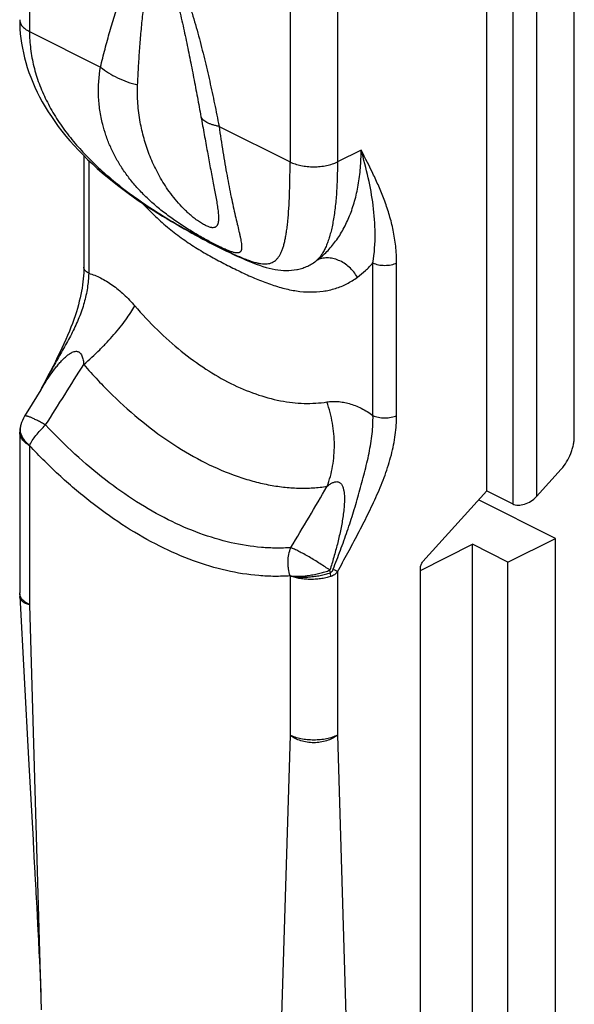
# Model space of a CAD drawing. Units: millimetres. Extents: x 426 to 846, y 157 to 454.
# Drawn here: x 591 to 608, y 272 to 301 of the extents above; entities that cross this region are included whole.
import ezdxf

# ---------------------------------------------------------------- set-up
doc = ezdxf.new("R2010")
doc.units = ezdxf.units.MM
doc.header["$LTSCALE"] = 19.36
doc.layers.get('0').update_dxf_attribs({"linetype": 'CONTINUOUS'})

msp = doc.modelspace()

# ---------------------------------------------------------------- linework, layer by layer
at = {"color": 9}
for p, q in [((591.452, 325.418), (591.452, 300.896)), ((599.23, 321.529), (599.23, 297.007)), ((606.584, 302.9), (606.584, 287.02)), ((605.877, 302.709), (605.877, 286.804)), ((600.644, 302.266), (600.644, 297.007)), ((591.452, 300.896), (593.572, 299.836)), ((597.109, 298.067), (599.23, 297.007)), ((601.351, 297.36), (600.644, 297.007)), ((593.219, 297.049), (593.219, 293.685)), ((601.705, 289.442), (601.705, 293.994)), ((602.412, 289.442), (602.412, 293.994)), ((591.452, 288.545), (591.452, 283.793)), ((599.23, 284.656), (599.23, 279.903)), ((600.644, 284.776), (600.644, 279.903))]:
    msp.add_line(p, q, dxfattribs=at)
at = {"color": 7}
for p, q in [((607.715, 288.812), (607.715, 303.418)), ((605.099, 287.193), (605.099, 303.046)), ((593.073, 297.192), (593.073, 293.862)), ((599.449, 293.799), (599.449, 293.799)), ((591.788, 290.213), (591.787, 290.211)), ((591.193, 289.159), (591.188, 289.14)), ((591.159, 288.941), (591.159, 284.146)), ((607.324, 287.842), (606.584, 287.02)), ((603.197, 285.081), (605.099, 287.193)), ((605.099, 287.193), (605.877, 286.804)), ((607.149, 285.775), (604.855, 286.922)), ((603.119, 284.821), (604.675, 285.599)), ((605.735, 285.068), (604.675, 285.599)), ((604.675, 254.422), (604.675, 285.599)), ((605.735, 285.068), (607.149, 285.775)), ((607.149, 254.598), (607.149, 285.775)), ((605.735, 253.891), (605.735, 285.068)), ((603.119, 253.644), (603.119, 284.887)), ((591.164, 284.046), (591.426, 279.202)), ((591.452, 283.793), (591.805, 271.707)), ((599.23, 279.903), (598.876, 268.172)), ((600.644, 279.903), (600.998, 268.172)), ((591.426, 279.202), (591.557, 276.78)), ((591.657, 274.93), (591.667, 274.735)), ((591.667, 274.735), (591.677, 274.542)), ((591.677, 274.542), (591.692, 274.256)), ((591.692, 274.256), (591.716, 273.792)), ((591.716, 273.792), (591.735, 273.437)), ((591.735, 273.437), (591.747, 273.183)), ((591.747, 273.183), (591.759, 272.941)), ((591.759, 272.941), (591.77, 272.71)), ((591.77, 272.71), (591.776, 272.564)), ((591.776, 272.564), (591.782, 272.422)), ((591.782, 272.422), (591.787, 272.286)), ((591.787, 272.286), (591.792, 272.154)), ((591.792, 272.154), (591.795, 272.04))]:
    msp.add_line(p, q, dxfattribs=at)
for points in [[(591.159, 301.249), (591.161, 301.116), (591.167, 300.974), (591.178, 300.832), (591.194, 300.689), (591.214, 300.545), (591.239, 300.402), (591.268, 300.257), (591.303, 300.113), (591.342, 299.968), (591.386, 299.822), (591.434, 299.676), (591.488, 299.53), (591.547, 299.384), (591.611, 299.237), (591.68, 299.091), (591.754, 298.944), (591.834, 298.798), (591.918, 298.651), (592.008, 298.505), (592.104, 298.358), (592.204, 298.213), (592.31, 298.067), (592.421, 297.923), (592.537, 297.779), (592.658, 297.637), (592.784, 297.495), (592.914, 297.355), (593.049, 297.216), (593.188, 297.079), (593.33, 296.945), (593.476, 296.812), (593.625, 296.682), (593.776, 296.555), (593.929, 296.43), (594.083, 296.309), (594.239, 296.191), (594.394, 296.076), (594.548, 295.966), (594.7, 295.86), (594.851, 295.758), (594.999, 295.66), (595.144, 295.566), (595.286, 295.477), (595.425, 295.391), (595.56, 295.309), (595.692, 295.23), (595.82, 295.155), (595.945, 295.083), (596.066, 295.014), (596.184, 294.948), (596.3, 294.884), (596.412, 294.822), (596.522, 294.763), (596.629, 294.706), (596.734, 294.65), (596.837, 294.596), (596.938, 294.544), (597.038, 294.493), (597.137, 294.443), (597.234, 294.394), (597.331, 294.347), (597.428, 294.3), (597.525, 294.254), (597.621, 294.209), (597.718, 294.164), (597.816, 294.12), (597.915, 294.078), (598.015, 294.036), (598.117, 293.995), (598.219, 293.957), (598.321, 293.921), (598.42, 293.888), (598.515, 293.86), (598.607, 293.836), (598.696, 293.816), (598.782, 293.799), (598.867, 293.786), (598.95, 293.777), (599.033, 293.771), (599.116, 293.768), (599.197, 293.77), (599.277, 293.775), (599.355, 293.783), (599.431, 293.796), (599.449, 293.799)], [(593.073, 293.862), (593.072, 293.784), (593.069, 293.698), (593.064, 293.61), (593.056, 293.521), (593.047, 293.43), (593.035, 293.337), (593.021, 293.243), (593.004, 293.147), (592.985, 293.049), (592.963, 292.949), (592.939, 292.847), (592.912, 292.743), (592.882, 292.637), (592.85, 292.529), (592.814, 292.418), (592.775, 292.305), (592.733, 292.19), (592.689, 292.073), (592.641, 291.954), (592.59, 291.832), (592.536, 291.708), (592.479, 291.582), (592.42, 291.454), (592.357, 291.322), (592.292, 291.189), (592.224, 291.052), (592.154, 290.911), (592.08, 290.768), (592.004, 290.621), (591.925, 290.47), (591.843, 290.315), (591.788, 290.213)], [(591.787, 290.211), (591.529, 289.786), (591.306, 289.421)], [(591.179, 289.103), (591.177, 289.094), (591.171, 289.067), (591.166, 289.039), (591.162, 289.011), (591.16, 288.984), (591.159, 288.956), (591.159, 288.941)], [(591.188, 289.14), (591.184, 289.126), (591.179, 289.103)], [(591.557, 276.78), (591.575, 276.455), (591.58, 276.349), (591.586, 276.243), (591.592, 276.138)], [(591.592, 276.138), (591.603, 275.931), (591.608, 275.828), (591.614, 275.726), (591.619, 275.624)], [(591.619, 275.624), (591.63, 275.423), (591.636, 275.323), (591.641, 275.224)], [(591.641, 275.224), (591.651, 275.027), (591.657, 274.93)]]:
    msp.add_lwpolyline(points, dxfattribs=at)
at = {"color": 9}
for centre, radius, start, end in [((154.99, 565.938), 517.23, 327.64799, 327.8841), ((591.61, 289.047), 0.432, 172.6936, 174.0294), ((591.605, 289.048), 0.426, 164.9666, 172.7), ((417.734, 394.423), 211.692, 329.03313, 329.60871), ((595.033, 283.686), 5.504, 11.1581, 11.9622)]:
    msp.add_arc(centre, radius, start, end, dxfattribs=at)
at = {"color": 7}
for centre, radius, start, end in [((592.159, 288.899), 1, 148.5414, 164.9539), ((592.159, 284.146), 1.001, 180.0018, 185.7431), ((592.159, 284.146), 1, 185.7449, 186.1862)]:
    msp.add_arc(centre, radius, start, end, dxfattribs=at)
msp.add_ellipse((606.23, 287.197), major_axis=(0.457, 0.303), ratio=0.669772, start_param=-2.774007, end_param=-1.20321, dxfattribs=at)
at = {"color": 9}
for points, knots in [([(593.572, 299.836), (593.615, 300.015), (593.704, 300.371), (593.825, 300.813), (593.927, 301.162), (594.007, 301.419), (594.091, 301.673), (594.18, 301.922), (594.273, 302.166), (594.374, 302.403), (594.465, 302.595), (594.544, 302.742), (594.605, 302.848), (594.671, 302.949), (594.741, 303.045), (594.817, 303.133), (594.887, 303.198), (594.947, 303.243), (594.994, 303.272), (595.045, 303.296), (595.099, 303.312), (595.156, 303.321), (595.216, 303.319), (595.279, 303.305), (595.343, 303.279), (595.407, 303.241), (595.469, 303.192), (595.528, 303.134), (595.584, 303.069), (595.637, 302.999), (595.704, 302.901), (595.781, 302.772), (595.864, 302.611), (595.94, 302.447), (596.01, 302.281), (596.097, 302.059), (596.197, 301.779), (596.306, 301.44), (596.407, 301.102), (596.501, 300.764), (596.59, 300.425), (596.702, 299.975), (596.832, 299.414), (596.976, 298.74), (597.066, 298.291), (597.109, 298.067)], [0, 0, 0, 0, 0.056992, 0.113394, 0.141336, 0.169077, 0.196587, 0.223829, 0.250754, 0.277292, 0.30335, 0.31616, 0.328795, 0.341231, 0.353438, 0.365389, 0.37707, 0.382822, 0.388532, 0.394232, 0.399978, 0.40586, 0.412004, 0.418551, 0.425619, 0.43325, 0.441397, 0.449952, 0.458799, 0.467842, 0.477006, 0.495521, 0.514125, 0.532722, 0.551273, 0.569764, 0.606551, 0.643095, 0.679424, 0.715565, 0.751541, 0.787371, 0.858656, 0.929511, 1, 1, 1, 1]), ([(594.679, 299.302), (594.687, 299.473), (594.705, 299.816), (594.732, 300.243), (594.758, 300.583), (594.779, 300.837), (594.803, 301.09), (594.829, 301.341), (594.859, 301.591), (594.886, 301.798), (594.911, 301.961), (594.93, 302.083), (594.951, 302.204), (594.974, 302.324), (594.998, 302.441), (595.026, 302.557), (595.056, 302.67), (595.085, 302.762), (595.111, 302.833), (595.132, 302.884), (595.156, 302.933), (595.182, 302.978), (595.208, 303.012), (595.232, 303.035), (595.251, 303.05), (595.273, 303.061), (595.298, 303.067), (595.326, 303.065), (595.355, 303.054), (595.384, 303.035), (595.412, 303.009), (595.438, 302.978), (595.469, 302.933), (595.504, 302.874), (595.541, 302.8), (595.574, 302.724), (595.605, 302.649), (595.633, 302.573), (595.669, 302.472), (595.71, 302.345), (595.755, 302.194), (595.798, 302.043), (595.838, 301.892), (595.877, 301.742), (595.926, 301.543), (595.984, 301.294), (596.051, 300.996), (596.115, 300.7), (596.177, 300.404), (596.256, 300.012), (596.352, 299.523), (596.463, 298.939), (596.535, 298.55), (596.571, 298.356)], [0, 0, 0, 0, 0.058391, 0.116554, 0.14553, 0.174417, 0.203201, 0.231859, 0.260361, 0.288665, 0.302725, 0.316711, 0.330608, 0.344401, 0.358065, 0.371569, 0.384868, 0.397892, 0.404269, 0.410532, 0.416654, 0.422601, 0.428338, 0.431125, 0.433869, 0.436604, 0.439417, 0.442464, 0.445935, 0.449899, 0.454248, 0.458818, 0.46349, 0.472913, 0.48231, 0.491635, 0.500885, 0.510067, 0.519188, 0.537274, 0.555191, 0.572972, 0.590641, 0.608215, 0.625708, 0.660491, 0.695048, 0.729421, 0.763638, 0.797718, 0.865528, 0.932937, 1, 1, 1, 1]), ([(591.159, 301.249), (591.159, 301.233), (591.162, 301.2), (591.177, 301.15), (591.201, 301.102), (591.235, 301.056), (591.277, 301.012), (591.328, 300.97), (591.387, 300.93), (591.429, 300.907), (591.452, 300.896)], [0, 0, 0, 0, 0.102071, 0.207009, 0.317353, 0.435106, 0.561661, 0.697843, 0.843973, 1, 1, 1, 1]), ([(591.452, 300.896), (591.452, 300.722), (591.474, 300.372), (591.571, 299.852), (591.73, 299.34), (591.947, 298.841), (592.218, 298.357), (592.537, 297.893), (592.899, 297.45), (593.299, 297.029), (593.731, 296.63), (594.345, 296.126), (594.997, 295.668), (595.668, 295.252), (596.164, 294.965), (596.64, 294.705), (597.019, 294.509), (597.302, 294.37), (597.493, 294.279), (597.67, 294.199), (597.833, 294.131), (597.982, 294.074), (598.117, 294.028), (598.239, 293.994), (598.35, 293.972), (598.45, 293.962), (598.541, 293.963), (598.623, 293.977), (598.697, 294.003), (598.764, 294.041), (598.824, 294.091), (598.877, 294.153), (598.925, 294.226), (598.968, 294.312), (599.007, 294.409), (599.041, 294.518), (599.072, 294.64), (599.099, 294.773), (599.124, 294.919), (599.145, 295.077), (599.171, 295.311), (599.196, 295.634), (599.216, 296.054), (599.227, 296.517), (599.23, 296.839), (599.23, 297.007)], [0, 0, 0, 0, 0.037684, 0.075794, 0.114444, 0.153721, 0.193675, 0.234324, 0.275655, 0.317626, 0.360167, 0.403164, 0.489715, 0.532578, 0.574328, 0.613974, 0.650305, 0.666861, 0.682197, 0.696252, 0.709009, 0.720492, 0.730756, 0.739887, 0.747993, 0.755205, 0.761678, 0.767596, 0.773168, 0.778618, 0.784166, 0.790009, 0.796305, 0.803177, 0.810712, 0.818975, 0.828014, 0.837859, 0.848532, 0.860047, 0.872406, 0.899645, 0.930148, 0.963704, 1, 1, 1, 1]), ([(593.637, 298.126), (593.602, 298.265), (593.545, 298.548), (593.493, 299.12), (593.521, 299.553), (593.572, 299.836)], [0, 0, 0, 0, 0.250372, 0.500256, 1, 1, 1, 1]), ([(593.572, 299.836), (593.648, 299.773), (593.811, 299.657), (594.079, 299.509), (594.371, 299.388), (594.575, 299.327), (594.679, 299.302)], [0, 0, 0, 0, 0.236841, 0.484684, 0.740308, 1, 1, 1, 1]), ([(594.758, 298.195), (594.725, 298.378), (594.689, 298.655), (594.672, 299.025), (594.675, 299.21), (594.679, 299.302)], [0, 0, 0, 0, 0.502021, 0.751607, 1, 1, 1, 1]), ([(596.571, 298.356), (596.604, 298.177), (596.666, 297.828), (596.744, 297.398), (596.805, 297.067), (596.849, 296.83), (596.893, 296.6), (596.936, 296.379), (596.976, 296.166), (597.014, 295.964), (597.047, 295.773), (597.07, 295.622), (597.084, 295.508), (597.091, 295.428), (597.095, 295.354), (597.095, 295.284), (597.09, 295.221), (597.08, 295.172), (597.068, 295.138), (597.057, 295.115), (597.043, 295.094), (597.027, 295.077), (597.007, 295.062), (596.975, 295.047), (596.934, 295.041), (596.89, 295.044), (596.849, 295.052), (596.804, 295.066), (596.755, 295.085), (596.702, 295.11), (596.623, 295.152), (596.522, 295.216), (596.399, 295.304), (596.279, 295.402), (596.162, 295.506), (596.016, 295.649), (595.848, 295.832), (595.667, 296.059), (595.506, 296.289), (595.363, 296.52), (595.237, 296.754), (595.125, 296.99), (594.995, 297.305), (594.863, 297.705), (594.788, 298.031), (594.758, 298.195)], [0, 0, 0, 0, 0.073251, 0.14295, 0.176414, 0.208899, 0.240344, 0.270665, 0.299751, 0.327454, 0.353574, 0.377847, 0.389185, 0.39992, 0.409993, 0.419338, 0.427898, 0.435638, 0.439214, 0.442619, 0.445891, 0.449096, 0.452332, 0.455724, 0.463548, 0.468306, 0.473785, 0.48007, 0.487195, 0.495141, 0.503834, 0.522964, 0.543517, 0.564603, 0.585687, 0.606502, 0.646968, 0.68587, 0.72343, 0.759914, 0.795557, 0.830549, 0.865044, 0.932968, 1, 1, 1, 1]), ([(597.109, 298.067), (597.074, 298.073), (597.006, 298.087), (596.91, 298.113), (596.825, 298.144), (596.75, 298.178), (596.687, 298.217), (596.635, 298.259), (596.596, 298.305), (596.578, 298.339), (596.571, 298.356)], [0, 0, 0, 0, 0.170152, 0.326799, 0.469694, 0.598919, 0.715007, 0.819095, 0.91312, 1, 1, 1, 1]), ([(597.109, 298.067), (597.148, 297.813), (597.205, 297.438), (597.286, 296.949), (597.346, 296.604), (597.407, 296.275), (597.47, 295.965), (597.532, 295.675), (597.593, 295.407), (597.651, 295.161), (597.696, 294.972), (597.728, 294.833), (597.748, 294.74), (597.764, 294.655), (597.777, 294.577), (597.784, 294.507), (597.786, 294.447), (597.782, 294.402), (597.774, 294.371), (597.766, 294.351), (597.756, 294.334), (597.743, 294.319), (597.727, 294.308), (597.708, 294.299), (597.686, 294.293), (597.661, 294.291), (597.632, 294.292), (597.6, 294.295), (597.564, 294.302), (597.507, 294.317), (597.426, 294.344), (597.317, 294.388), (597.191, 294.444), (597.049, 294.513), (596.894, 294.592), (596.728, 294.682), (596.492, 294.814), (596.192, 294.993), (595.838, 295.224), (595.498, 295.47), (595.18, 295.728), (594.889, 295.997), (594.626, 296.275), (594.391, 296.563), (594.184, 296.86), (594.005, 297.165), (593.854, 297.478), (593.729, 297.798), (593.665, 298.016), (593.637, 298.126)], [0, 0, 0, 0, 0.079589, 0.117312, 0.153483, 0.187971, 0.220635, 0.251314, 0.27982, 0.30593, 0.329379, 0.340009, 0.34985, 0.358858, 0.366984, 0.374189, 0.380448, 0.385776, 0.388123, 0.390294, 0.392334, 0.394308, 0.3963, 0.3984, 0.4007, 0.403279, 0.406202, 0.409524, 0.413288, 0.417528, 0.427536, 0.439679, 0.453966, 0.470282, 0.488394, 0.507979, 0.528674, 0.571993, 0.616068, 0.659542, 0.701786, 0.742614, 0.782066, 0.820294, 0.857498, 0.893884, 0.929649, 0.96497, 1, 1, 1, 1]), ([(600.03, 294.072), (600.136, 294.15), (600.338, 294.327), (600.602, 294.639), (600.83, 294.999), (601.019, 295.402), (601.167, 295.844), (601.274, 296.323), (601.338, 296.832), (601.351, 297.182), (601.351, 297.36)], [0, 0, 0, 0, 0.107477, 0.218243, 0.333531, 0.454275, 0.5811, 0.71433, 0.854023, 1, 1, 1, 1]), ([(602.412, 293.994), (602.412, 294.161), (602.393, 294.489), (602.317, 294.963), (602.204, 295.409), (602.063, 295.83), (601.902, 296.23), (601.669, 296.741), (601.478, 297.113), (601.351, 297.36)], [0, 0, 0, 0, 0.141174, 0.275215, 0.403548, 0.527493, 0.648201, 0.766648, 1, 1, 1, 1]), ([(601.705, 293.994), (601.751, 294.284), (601.789, 294.859), (601.725, 295.709), (601.573, 296.539), (601.43, 297.085), (601.351, 297.36)], [0, 0, 0, 0, 0.258865, 0.503686, 0.748127, 1, 1, 1, 1]), ([(599.23, 297.007), (599.254, 296.995), (599.304, 296.972), (599.411, 296.933), (599.557, 296.894), (599.743, 296.867), (599.937, 296.857), (600.13, 296.867), (600.317, 296.894), (600.463, 296.933), (600.57, 296.972), (600.62, 296.995), (600.644, 297.007)], [0, 0, 0, 0, 0.054831, 0.112577, 0.2355, 0.365831, 0.5, 0.634169, 0.7645, 0.887423, 0.945169, 1, 1, 1, 1]), ([(600.644, 297.007), (600.644, 296.826), (600.64, 296.561), (600.624, 296.214), (600.603, 295.898), (600.572, 295.598), (600.53, 295.315), (600.495, 295.123), (600.455, 294.944), (600.41, 294.778), (600.361, 294.627), (600.306, 294.489), (600.246, 294.364), (600.181, 294.253), (600.11, 294.155), (600.057, 294.098), (600.03, 294.072)], [0, 0, 0, 0, 0.177004, 0.260448, 0.340239, 0.488236, 0.556257, 0.620231, 0.680173, 0.736149, 0.788279, 0.83674, 0.881777, 0.92371, 0.96295, 1, 1, 1, 1]), ([(594.819, 295.78), (594.945, 295.642), (595.203, 295.379), (595.61, 295.02), (596.028, 294.702), (596.452, 294.421), (596.81, 294.213), (597.097, 294.058), (597.31, 293.947), (597.523, 293.84), (597.737, 293.736), (597.95, 293.636), (598.232, 293.511), (598.582, 293.371), (599.003, 293.238), (599.418, 293.15), (599.823, 293.116), (600.214, 293.139), (600.585, 293.22), (600.931, 293.361), (601.142, 293.492), (601.241, 293.566)], [0, 0, 0, 0, 0.076924, 0.151416, 0.22338, 0.292973, 0.360624, 0.393904, 0.42691, 0.459683, 0.492231, 0.524527, 0.55651, 0.61923, 0.679817, 0.737905, 0.793455, 0.846759, 0.898401, 0.949181, 1, 1, 1, 1]), ([(599.449, 293.799), (599.502, 293.81), (599.607, 293.837), (599.758, 293.896), (599.9, 293.974), (599.988, 294.037), (600.03, 294.072)], [0, 0, 0, 0, 0.252298, 0.500991, 0.749186, 1, 1, 1, 1]), ([(601.241, 293.566), (601.208, 293.622), (601.133, 293.729), (600.999, 293.871), (600.847, 293.987), (600.682, 294.074), (600.512, 294.128), (600.342, 294.147), (600.178, 294.131), (600.077, 294.095), (600.03, 294.072)], [0, 0, 0, 0, 0.136573, 0.27256, 0.406035, 0.53536, 0.6594, 0.777735, 0.890814, 1, 1, 1, 1]), ([(593.219, 293.685), (593.198, 293.696), (593.167, 293.714), (593.132, 293.743), (593.105, 293.771), (593.085, 293.803), (593.075, 293.837), (593.073, 293.853), (593.073, 293.862)], [0, 0, 0, 0, 0.302151, 0.43847, 0.565154, 0.792782, 0.897826, 1, 1, 1, 1]), ([(601.241, 293.566), (601.325, 293.628), (601.487, 293.763), (601.634, 293.914), (601.705, 293.994)], [0, 0, 0, 0, 0.495439, 1, 1, 1, 1]), ([(601.705, 293.994), (601.729, 293.981), (601.782, 293.96), (601.868, 293.937), (601.961, 293.923), (602.058, 293.919), (602.155, 293.923), (602.248, 293.937), (602.334, 293.96), (602.387, 293.981), (602.412, 293.994)], [0, 0, 0, 0, 0.112527, 0.235466, 0.365814, 0.5, 0.634186, 0.764534, 0.887473, 1, 1, 1, 1]), ([(593.219, 293.685), (593.216, 293.54), (593.188, 293.242), (593.107, 292.874), (593.014, 292.578), (592.931, 292.356), (592.836, 292.136), (592.731, 291.919), (592.618, 291.705), (592.5, 291.493), (592.381, 291.281), (592.261, 291.069), (592.141, 290.856), (591.982, 290.571), (591.865, 290.356), (591.788, 290.212)], [0, 0, 0, 0, 0.114734, 0.235162, 0.29699, 0.359572, 0.422695, 0.486184, 0.549917, 0.613826, 0.677886, 0.742083, 0.806406, 0.870843, 1, 1, 1, 1]), ([(593.219, 293.685), (593.341, 293.65), (593.523, 293.577), (593.754, 293.448), (593.993, 293.29), (594.282, 293.051), (594.492, 292.83), (594.595, 292.712)], [0, 0, 0, 0, 0.22265, 0.34147, 0.465103, 0.725366, 1, 1, 1, 1]), ([(593.071, 290.961), (593.234, 291.103), (593.471, 291.321), (593.767, 291.625), (593.972, 291.851), (594.159, 292.074), (594.326, 292.293), (594.471, 292.503), (594.556, 292.643), (594.595, 292.712)], [0, 0, 0, 0, 0.27867, 0.414275, 0.545443, 0.670806, 0.789091, 0.89915, 1, 1, 1, 1]), ([(594.595, 292.712), (594.81, 292.463), (595.254, 291.991), (595.963, 291.358), (596.695, 290.822), (597.44, 290.391), (598.185, 290.071), (598.808, 289.898), (599.295, 289.823), (599.648, 289.798), (599.993, 289.803), (600.219, 289.827), (600.33, 289.844)], [0, 0, 0, 0, 0.148223, 0.290785, 0.426763, 0.55552, 0.676778, 0.790698, 0.84514, 0.898048, 0.949599, 1, 1, 1, 1]), ([(591.787, 290.211), (591.835, 290.289), (591.933, 290.445), (592.087, 290.673), (592.223, 290.855), (592.338, 290.994), (592.427, 291.093), (592.506, 291.17), (592.572, 291.227), (592.622, 291.266), (592.675, 291.3), (592.729, 291.329), (592.785, 291.35), (592.833, 291.357), (592.871, 291.355), (592.898, 291.348), (592.924, 291.337), (592.956, 291.315), (592.989, 291.277), (593.018, 291.222), (593.04, 291.16), (593.055, 291.096), (593.065, 291.029), (593.069, 290.984), (593.071, 290.961)], [0, 0, 0, 0, 0.132091, 0.263342, 0.393376, 0.457737, 0.521461, 0.584281, 0.615228, 0.645754, 0.675739, 0.705019, 0.733398, 0.760749, 0.774133, 0.787429, 0.800788, 0.814371, 0.842548, 0.872278, 0.903213, 0.934974, 0.967295, 1, 1, 1, 1]), ([(593.071, 290.961), (593.344, 290.645), (593.906, 290.047), (594.805, 289.246), (595.733, 288.566), (596.676, 288.02), (597.476, 287.676), (598.109, 287.479), (598.572, 287.371), (599.027, 287.3), (599.475, 287.268), (599.911, 287.275), (600.198, 287.305), (600.338, 287.327)], [0, 0, 0, 0, 0.148212, 0.290763, 0.426731, 0.555479, 0.676728, 0.734607, 0.790714, 0.845151, 0.898056, 0.949602, 1, 1, 1, 1]), ([(600.33, 289.844), (600.382, 289.852), (600.491, 289.863), (600.657, 289.86), (600.827, 289.839), (601.064, 289.783), (601.366, 289.662), (601.593, 289.522), (601.705, 289.442)], [0, 0, 0, 0, 0.109244, 0.221722, 0.338279, 0.459635, 0.718416, 1, 1, 1, 1]), ([(600.338, 287.327), (600.411, 287.521), (600.52, 287.93), (600.563, 288.46), (600.543, 288.892), (600.5, 289.216), (600.431, 289.535), (600.366, 289.742), (600.33, 289.844)], [0, 0, 0, 0, 0.241707, 0.491729, 0.618706, 0.746143, 0.87344, 1, 1, 1, 1]), ([(591.934, 289.158), (591.892, 289.181), (591.813, 289.225), (591.698, 289.285), (591.608, 289.329), (591.542, 289.359), (591.499, 289.378), (591.459, 289.394), (591.423, 289.407), (591.392, 289.417), (591.365, 289.424), (591.344, 289.428), (591.328, 289.429), (591.318, 289.428), (591.313, 289.427), (591.309, 289.424), (591.307, 289.422), (591.306, 289.421)], [0, 0, 0, 0, 0.205193, 0.39441, 0.563243, 0.638781, 0.707818, 0.769976, 0.824928, 0.872417, 0.912264, 0.944417, 0.96904, 0.978724, 0.986865, 0.993784, 1, 1, 1, 1]), ([(600.515, 284.855), (600.59, 285.043), (600.736, 285.419), (600.94, 285.99), (601.097, 286.47), (601.213, 286.857), (601.295, 287.149), (601.375, 287.441), (601.452, 287.733), (601.524, 288.025), (601.589, 288.316), (601.642, 288.605), (601.694, 288.979), (601.709, 289.259), (601.705, 289.442)], [0, 0, 0, 0, 0.127254, 0.254517, 0.381778, 0.445409, 0.509041, 0.572665, 0.636215, 0.699507, 0.762234, 0.824018, 0.884477, 1, 1, 1, 1]), ([(600.644, 284.776), (600.748, 284.965), (600.954, 285.342), (601.207, 285.816), (601.405, 286.198), (601.55, 286.486), (601.691, 286.776), (601.871, 287.166), (602.073, 287.658), (602.262, 288.258), (602.382, 288.853), (602.412, 289.25), (602.412, 289.442)], [0, 0, 0, 0, 0.1279, 0.255865, 0.319873, 0.38389, 0.447898, 0.511855, 0.639177, 0.764399, 0.88539, 1, 1, 1, 1]), ([(601.705, 289.442), (601.729, 289.43), (601.782, 289.409), (601.868, 289.386), (601.961, 289.372), (602.058, 289.367), (602.155, 289.372), (602.248, 289.386), (602.334, 289.409), (602.387, 289.43), (602.412, 289.442)], [0, 0, 0, 0, 0.112527, 0.235466, 0.365813, 0.5, 0.634186, 0.764534, 0.887473, 1, 1, 1, 1]), ([(591.179, 289.103), (591.173, 289.08), (591.166, 289.033), (591.169, 288.96), (591.185, 288.887), (591.215, 288.814), (591.257, 288.743), (591.331, 288.647), (591.401, 288.584), (591.452, 288.545)], [0, 0, 0, 0, 0.107376, 0.216429, 0.329465, 0.448351, 0.574397, 0.708345, 1, 1, 1, 1]), ([(591.452, 288.545), (591.428, 288.565), (591.385, 288.606), (591.326, 288.671), (591.276, 288.74), (591.224, 288.831), (591.19, 288.926), (591.177, 289.022), (591.178, 289.069), (591.181, 289.092)], [0, 0, 0, 0, 0.144414, 0.283094, 0.415828, 0.542609, 0.779252, 0.891115, 1, 1, 1, 1]), ([(591.452, 288.545), (591.463, 288.57), (591.489, 288.619), (591.551, 288.721), (591.646, 288.853), (591.78, 289.009), (591.881, 289.109), (591.934, 289.158)], [0, 0, 0, 0, 0.1023, 0.213298, 0.457431, 0.723268, 1, 1, 1, 1]), ([(599.253, 285.498), (599.109, 285.488), (598.816, 285.479), (598.218, 285.506), (597.446, 285.63), (596.512, 285.911), (595.568, 286.323), (594.625, 286.861), (593.695, 287.518), (592.788, 288.286), (592.214, 288.857), (591.934, 289.158)], [0, 0, 0, 0, 0.051332, 0.103833, 0.212837, 0.327953, 0.449649, 0.578032, 0.712897, 0.853778, 1, 1, 1, 1]), ([(591.452, 288.545), (591.408, 288.571), (591.329, 288.626), (591.247, 288.709), (591.201, 288.78), (591.177, 288.833), (591.162, 288.887), (591.159, 288.923), (591.159, 288.941)], [0, 0, 0, 0, 0.295852, 0.557423, 0.676432, 0.788744, 0.895928, 1, 1, 1, 1]), ([(599.23, 284.656), (599.077, 284.645), (598.766, 284.635), (598.13, 284.665), (597.31, 284.796), (596.317, 285.095), (595.314, 285.533), (594.312, 286.105), (593.323, 286.803), (592.359, 287.619), (591.75, 288.225), (591.452, 288.545)], [0, 0, 0, 0, 0.051332, 0.103833, 0.212837, 0.327953, 0.449649, 0.578032, 0.712897, 0.853778, 1, 1, 1, 1]), ([(600.338, 287.327), (600.361, 287.347), (600.409, 287.384), (600.472, 287.423), (600.525, 287.447), (600.566, 287.46), (600.606, 287.468), (600.647, 287.467), (600.686, 287.456), (600.722, 287.436), (600.752, 287.406), (600.777, 287.371), (600.797, 287.33), (600.818, 287.272), (600.836, 287.194), (600.848, 287.098), (600.853, 287), (600.853, 286.901), (600.849, 286.801), (600.842, 286.701), (600.829, 286.567), (600.806, 286.4), (600.773, 286.2), (600.733, 286.002), (600.69, 285.804), (600.642, 285.606), (600.59, 285.41), (600.518, 285.15), (600.459, 284.955), (600.418, 284.826)], [0, 0, 0, 0, 0.029298, 0.057806, 0.071672, 0.085211, 0.098399, 0.111278, 0.124026, 0.13694, 0.150294, 0.164191, 0.178588, 0.193389, 0.223824, 0.254991, 0.286592, 0.318469, 0.350529, 0.382717, 0.414996, 0.479735, 0.544631, 0.609619, 0.674658, 0.739726, 0.804805, 0.869882, 1, 1, 1, 1]), ([(599.23, 284.656), (599.208, 284.725), (599.184, 284.831), (599.17, 284.975), (599.167, 285.12), (599.187, 285.297), (599.227, 285.434), (599.253, 285.498)], [0, 0, 0, 0, 0.251786, 0.378846, 0.505785, 0.756627, 1, 1, 1, 1]), ([(600.418, 284.826), (600.371, 284.86), (600.272, 284.927), (600.119, 285.026), (599.959, 285.125), (599.799, 285.22), (599.644, 285.307), (599.499, 285.384), (599.387, 285.439), (599.307, 285.476), (599.27, 285.491), (599.253, 285.498)], [0, 0, 0, 0, 0.128302, 0.265449, 0.406544, 0.546539, 0.68043, 0.803442, 0.911216, 0.958188, 1, 1, 1, 1]), ([(599.23, 284.656), (599.249, 284.653), (599.289, 284.649), (599.375, 284.643), (599.492, 284.642), (599.64, 284.651), (599.796, 284.669), (599.955, 284.696), (600.089, 284.726), (600.194, 284.754), (600.271, 284.776), (600.345, 284.8), (600.394, 284.818), (600.418, 284.826)], [0, 0, 0, 0, 0.048496, 0.100422, 0.213508, 0.336844, 0.467568, 0.602541, 0.73847, 0.805758, 0.87204, 0.936919, 1, 1, 1, 1]), ([(599.23, 284.656), (599.27, 284.647), (599.358, 284.631), (599.496, 284.619), (599.646, 284.616), (599.804, 284.623), (599.966, 284.641), (600.127, 284.667), (600.284, 284.704), (600.384, 284.734), (600.433, 284.751)], [0, 0, 0, 0, 0.102635, 0.217136, 0.341124, 0.471822, 0.606207, 0.741122, 0.873404, 1, 1, 1, 1]), ([(600.445, 284.636), (600.396, 284.621), (600.295, 284.595), (600.137, 284.568), (599.975, 284.552), (599.812, 284.548), (599.652, 284.557), (599.499, 284.578), (599.359, 284.61), (599.271, 284.639), (599.23, 284.656)], [0, 0, 0, 0, 0.124108, 0.253962, 0.386856, 0.519948, 0.650392, 0.77546, 0.892684, 1, 1, 1, 1]), ([(600.515, 284.855), (600.511, 284.844), (600.501, 284.823), (600.487, 284.798), (600.473, 284.779), (600.462, 284.767), (600.448, 284.757), (600.438, 284.752), (600.433, 284.751)], [0, 0, 0, 0, 0.255096, 0.509482, 0.63579, 0.760523, 0.882397, 1, 1, 1, 1]), ([(600.445, 284.636), (600.445, 284.646), (600.443, 284.684), (600.438, 284.722), (600.433, 284.751)], [0, 0, 0, 0, 0.240079, 1, 1, 1, 1]), ([(600.644, 284.776), (600.63, 284.761), (600.602, 284.73), (600.554, 284.69), (600.502, 284.658), (600.464, 284.642), (600.445, 284.636)], [0, 0, 0, 0, 0.255235, 0.507359, 0.755666, 1, 1, 1, 1]), ([(600.644, 284.776), (600.625, 284.789), (600.582, 284.815), (600.539, 284.841), (600.515, 284.855)], [0, 0, 0, 0, 0.456968, 1, 1, 1, 1]), ([(591.452, 283.793), (591.408, 283.814), (591.33, 283.861), (591.248, 283.935), (591.201, 283.999), (591.177, 284.047), (591.162, 284.096), (591.159, 284.13), (591.159, 284.146)], [0, 0, 0, 0, 0.302076, 0.56456, 0.682403, 0.792832, 0.89785, 1, 1, 1, 1]), ([(600.644, 279.903), (600.595, 279.879), (600.489, 279.836), (600.317, 279.791), (600.13, 279.763), (599.937, 279.754), (599.743, 279.763), (599.557, 279.791), (599.385, 279.836), (599.279, 279.879), (599.23, 279.903)], [0, 0, 0, 0, 0.112527, 0.235466, 0.365814, 0.5, 0.634186, 0.764534, 0.887473, 1, 1, 1, 1])]:
    msp.add_open_spline(points, degree=3, knots=knots, dxfattribs=at)
at = {"color": 7}
for points, knots in [([(607.324, 287.842), (607.384, 287.908), (607.492, 288.055), (607.596, 288.259), (607.657, 288.431), (607.69, 288.56), (607.71, 288.687), (607.715, 288.771), (607.715, 288.812)], [0, 0, 0, 0, 0.252156, 0.510778, 0.638796, 0.763877, 0.884664, 1, 1, 1, 1]), ([(603.119, 284.887), (603.119, 284.904), (603.123, 284.938), (603.139, 284.99), (603.163, 285.038), (603.185, 285.068), (603.197, 285.081)], [0, 0, 0, 0, 0.235946, 0.488937, 0.747704, 1, 1, 1, 1]), ([(591.452, 283.793), (591.431, 283.797), (591.392, 283.808), (591.338, 283.829), (591.29, 283.855), (591.249, 283.884), (591.215, 283.917), (591.189, 283.954), (591.172, 283.995), (591.166, 284.024), (591.165, 284.038)], [0, 0, 0, 0, 0.156259, 0.30082, 0.434251, 0.557736, 0.673172, 0.783183, 0.890977, 1, 1, 1, 1]), ([(600.644, 279.903), (600.548, 279.83), (600.378, 279.746), (600.133, 279.688), (599.937, 279.673), (599.741, 279.688), (599.496, 279.746), (599.326, 279.83), (599.23, 279.903)], [0, 0, 0, 0, 0.240787, 0.369247, 0.5, 0.630753, 0.759213, 1, 1, 1, 1])]:
    msp.add_open_spline(points, degree=3, knots=knots, dxfattribs=at)

doc.saveas('drawing.dxf')
